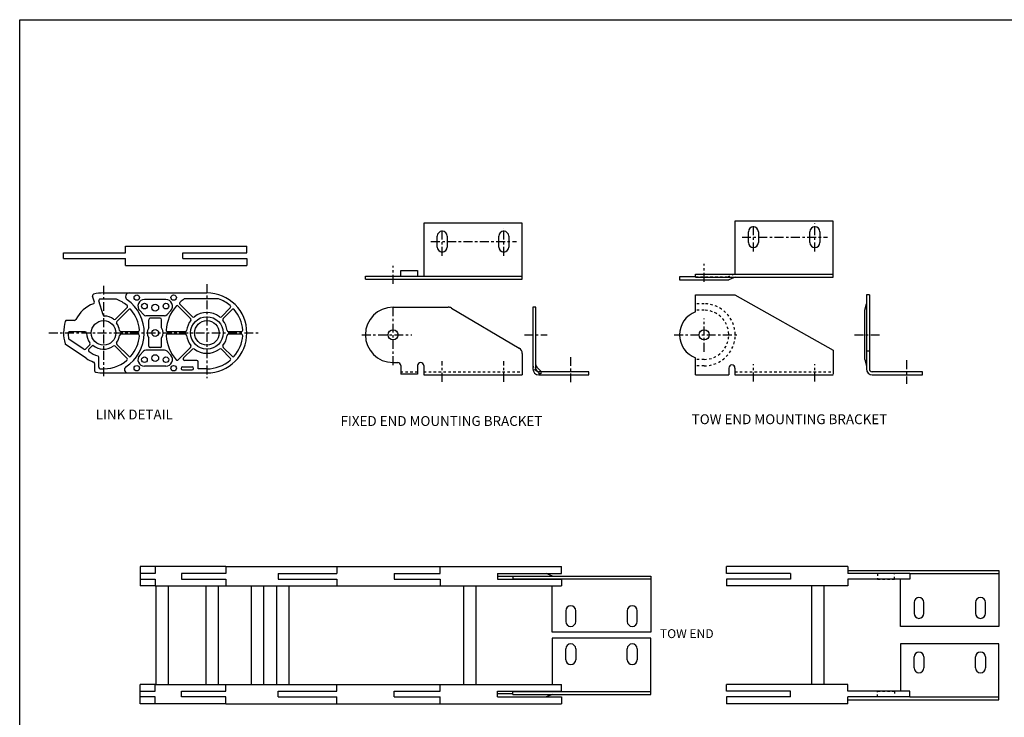
# Model space of a CAD drawing. Extents: x -16.9 to 68.1, y -12.1 to 42.9.
# Drawn here: x -16.9 to 23.2, y 14.5 to 42.9 of the extents above; entities that cross this region are included whole.
import ezdxf

# ---------------------------------------------------------------- set-up
doc = ezdxf.new("R2010")
doc.units = 0
doc.header["$LTSCALE"] = 0.29
doc.linetypes.add('CENTER', pattern=[2, 1.25, -0.25, 0.25, -0.25])
doc.linetypes.add('HIDDEN', pattern=[0.375, 0.25, -0.125])
for name, color, linetype in [('CENTER', 4, 'CENTER'), ('CONSTRUCT', 1, 'CONTINUOUS'), ('FEET_FIXD', 140, 'CONTINUOUS'), ('FEET_TOW', 7, 'CONTINUOUS'), ('LINK', 2, 'CONTINUOUS')]:
    doc.layers.add(name, color=color, linetype=linetype)

msp = doc.modelspace()

# ---------------------------------------------------------------- linework, layer by layer
at = {"layer": 'CENTER'}
for p, q in [((12.950838, 33.464659), (12.950838, 34.552838)), ((15.450838, 33.464659), (15.450838, 34.594545)), ((0.304571, 33.282866), (0.304571, 34.371045)), ((2.804571, 33.282866), (2.804571, 34.412752)), ((12.491313, 34.042124), (15.962548, 34.042124)), ((-0.154955, 33.860331), (3.316281, 33.860331)), ((-1.695429, 32.144178), (-1.695429, 32.883143)), ((10.950838, 32.224971), (10.950838, 32.963936)), ((-13.463508, 32.068244), (-13.463508, 28.305003)), ((-9.263508, 32.137084), (-9.263508, 28.305003)), ((-1.695429, 28.838047), (-1.695429, 31.260919)), ((10.950838, 29.381518), (10.950838, 30.737984)), ((-15.690727, 30.150664), (-7.082504, 30.150664)), ((-2.966064, 30.072212), (-0.937205, 30.072212)), ((3.646395, 30.072212), (4.562992, 30.072212)), ((9.727898, 30.072212), (12.286359, 30.072212)), ((17.058192, 30.072212), (18.143847, 30.072212)), ((0.304571, 28.168465), (0.304571, 28.999648)), ((2.804571, 28.168465), (2.804571, 28.999648)), ((5.515527, 29.169017), (5.515527, 28.074193)), ((12.950838, 28.173872), (12.950838, 28.873653)), ((15.450838, 28.173872), (15.450838, 28.873653)), ((19.172533, 29.036574), (19.172533, 28.086002))]:
    msp.add_line(p, q, dxfattribs=at)
at = {"layer": 'CONSTRUCT'}
msp.add_lwpolyline([(-16.87236, -12.119615), (-16.87236, 42.880385), (68.12764, 42.880385), (68.12764, -12.119615)], close=True, dxfattribs=at)
at = {"layer": 'FEET_FIXD'}
for p, q in [((-0.445429, 34.613331), (-0.445429, 32.454331)), ((3.554571, 34.613331), (-0.445429, 34.613331)), ((3.554571, 32.333331), (3.554571, 34.613331)), ((0.101571, 33.641331), (0.101571, 34.079331)), ((0.507571, 34.079331), (0.507571, 33.641331)), ((2.601571, 33.641331), (2.601571, 34.079331)), ((3.007571, 34.079331), (3.007571, 33.641331)), ((-2.820429, 32.454331), (3.554571, 32.454331)), ((-2.820429, 32.333331), (-2.820429, 32.454331)), ((-1.380429, 32.693331), (-0.695429, 32.693331)), ((-1.380429, 32.454331), (-1.380429, 32.693331)), ((-0.695429, 32.693331), (-0.695429, 32.454331)), ((-2.820429, 32.333331), (3.554571, 32.333331)), ((-1.695429, 31.197212), (0.546135, 31.197212)), ((0.673465, 31.162356), (3.431901, 29.529812)), ((4.109527, 31.197212), (3.988527, 31.197212)), ((3.988527, 31.197212), (3.988527, 28.693212)), ((4.109527, 28.693212), (4.109527, 31.197212)), ((3.554571, 29.314668), (3.554571, 28.447212)), ((-1.695429, 28.947212), (-1.505429, 28.947212)), ((-1.380429, 28.822212), (-1.380429, 28.473946)), ((-0.695429, 28.822212), (-0.695429, 28.473946)), ((-0.445429, 28.822212), (-0.445429, 28.447212)), ((-0.695429, 28.473946), (-1.380429, 28.473946)), ((-0.445429, 28.447212), (3.554571, 28.447212)), ((4.348527, 28.559506), (4.144674, 28.763359)), ((6.268527, 28.568212), (4.234527, 28.568212)), ((4.234527, 28.447212), (6.268527, 28.447212)), ((6.268527, 28.447212), (6.268527, 28.568212)), ((16.7891, 20.49903), (22.933362, 20.49903)), ((22.933362, 20.49903), (22.933362, 18.21903)), ((18.933362, 18.21903), (18.933362, 20.14203)), ((19.308362, 20.37803), (22.933362, 20.37803)), ((19.480362, 19.19103), (19.480362, 18.75303)), ((19.886362, 18.75303), (19.886362, 19.19103)), ((21.980362, 19.19103), (21.980362, 18.75303)), ((22.386362, 18.75303), (22.386362, 19.19103)), ((22.933362, 18.21903), (18.933362, 18.21903)), ((22.933362, 17.51303), (18.933362, 17.51303)), ((18.933362, 17.51303), (18.933362, 15.59003)), ((22.933362, 15.23303), (22.933362, 17.51303)), ((19.480362, 16.54103), (19.480362, 16.97903)), ((19.886362, 16.97903), (19.886362, 16.54103)), ((21.980362, 16.54103), (21.980362, 16.97903)), ((22.386362, 16.97903), (22.386362, 16.54103)), ((16.7891, 15.23303), (22.933362, 15.23303)), ((19.308362, 15.35403), (22.933362, 15.35403))]:
    msp.add_line(p, q, dxfattribs=at)
at = {"layer": 'FEET_FIXD', "linetype": 'HIDDEN'}
for p, q in [((-0.695429, 28.559506), (-1.380429, 28.559506)), ((-0.445429, 28.568212), (3.554571, 28.568212)), ((4.059114, 28.677799), (4.262967, 28.473946)), ((4.262967, 28.473946), (4.348527, 28.559506)), ((17.998362, 20.37803), (17.998362, 20.13903)), ((17.998362, 20.13903), (18.683362, 20.13903)), ((18.683362, 20.13903), (18.683362, 20.37803)), ((17.998362, 15.35403), (17.998362, 15.59303)), ((17.998362, 15.59303), (18.683362, 15.59303)), ((18.683362, 15.59303), (18.683362, 15.35403))]:
    msp.add_line(p, q, dxfattribs=at)
at = {"layer": 'FEET_FIXD'}
msp.add_circle((-1.695429, 30.072212), 0.203, dxfattribs=at)
for centre, radius, start, end in [((0.304571, 34.079331), 0.203, 0, 180), ((2.804571, 34.079331), 0.203, 0, 180), ((0.304571, 33.641331), 0.203, 180, 0), ((2.804571, 33.641331), 0.203, 180, 0), ((-1.695429, 30.072212), 1.125, 90, 270), ((0.546135, 30.947212), 0.25, 59.381395, 90), ((3.304571, 29.314668), 0.25, 0, 59.381395), ((-1.505429, 28.822212), 0.125, 0, 90), ((-0.570429, 28.822212), 0.125, 0, 180), ((4.229527, 28.848212), 0.12, 180, 225), ((4.234527, 28.693212), 0.246, 180, 270), ((4.234527, 28.693212), 0.125, 180, 270), ((19.683362, 19.19103), 0.203, 0, 180), ((22.183362, 19.19103), 0.203, 0, 180), ((19.683362, 18.75303), 0.203, 180, 0), ((22.183362, 18.75303), 0.203, 180, 0), ((19.683362, 16.97903), 0.203, 0, 180), ((22.183362, 16.97903), 0.203, 0, 180), ((19.683362, 16.54103), 0.203, 180, 0), ((22.183362, 16.54103), 0.203, 180, 0)]:
    msp.add_arc(centre, radius, start, end, dxfattribs=at)
at = {"layer": 'FEET_FIXD', "linetype": 'HIDDEN'}
msp.add_arc((4.229527, 28.848212), 0.241, 180, 225, dxfattribs=at)
at = {"layer": 'FEET_TOW'}
for p, q in [((12.200838, 34.694124), (12.200838, 32.535124)), ((16.200838, 34.694124), (12.200838, 34.694124)), ((16.200838, 32.414124), (16.200838, 34.694124)), ((12.747838, 33.823124), (12.747838, 34.261124)), ((13.153838, 34.261124), (13.153838, 33.823124)), ((15.247838, 33.823124), (15.247838, 34.261124)), ((15.653838, 34.261124), (15.653838, 33.823124)), ((10.600838, 32.435124), (9.950838, 32.435124)), ((9.950838, 32.435124), (9.950838, 32.314124)), ((10.600838, 32.414124), (10.600838, 32.535124)), ((10.600838, 32.535124), (16.200838, 32.535124)), ((9.950838, 32.314124), (11.950838, 32.314124)), ((10.600838, 32.414124), (16.200838, 32.414124)), ((12.210838, 32.414124), (11.950838, 32.314124)), ((10.600838, 31.697212), (12.200838, 31.697212)), ((10.600838, 31.008962), (10.600838, 31.697212)), ((12.200838, 31.697212), (16.200838, 29.447212)), ((17.665533, 31.697212), (17.544533, 31.697212)), ((17.544533, 31.697212), (17.544533, 28.688212)), ((17.665533, 31.697212), (17.665533, 28.688212)), ((17.484533, 31.072212), (17.544533, 31.332212)), ((17.484533, 29.072212), (17.484533, 31.072212)), ((16.200838, 29.447212), (16.200838, 28.471105)), ((17.544533, 29.428212), (17.665533, 29.428212)), ((10.600838, 28.447212), (10.600838, 29.135462)), ((17.484533, 29.072212), (17.544533, 28.812212)), ((10.600838, 28.447212), (11.950838, 28.447212)), ((11.950838, 28.722212), (11.950838, 28.447212)), ((12.200838, 28.722212), (12.200838, 28.447212)), ((12.200838, 28.447212), (16.200838, 28.447212)), ((19.824533, 28.568212), (17.785533, 28.568212)), ((17.785533, 28.447212), (19.824533, 28.447212)), ((19.824533, 28.447212), (19.824533, 28.568212)), ((2.552242, 20.37053), (4.527242, 20.37053)), ((3.177242, 20.24953), (2.552242, 20.24953)), ((3.177242, 20.27053), (8.777242, 20.27053)), ((3.177242, 20.27053), (3.177242, 20.14953)), ((3.177242, 20.14953), (8.777242, 20.14953)), ((4.787242, 20.27053), (4.527242, 20.37053)), ((4.777242, 20.14203), (4.777242, 20.14953)), ((8.777242, 20.27053), (8.777242, 17.99053)), ((4.777242, 17.99053), (4.777242, 19.86603)), ((5.324242, 18.86153), (5.324242, 18.42353)), ((5.730242, 18.42353), (5.730242, 18.86153)), ((7.824242, 18.86153), (7.824242, 18.42353)), ((8.230242, 18.42353), (8.230242, 18.86153)), ((8.777242, 17.99053), (4.777242, 17.99053)), ((8.777242, 17.74153), (4.777242, 17.74153)), ((4.777242, 17.74153), (4.777242, 15.86603)), ((8.777242, 15.46153), (8.777242, 17.74153)), ((5.324242, 16.87053), (5.324242, 17.30853)), ((5.730242, 17.30853), (5.730242, 16.87053)), ((7.824242, 16.87053), (7.824242, 17.30853)), ((8.230242, 17.30853), (8.230242, 16.87053)), ((3.177242, 15.48253), (2.552242, 15.48253)), ((2.552242, 15.36153), (4.527242, 15.36153)), ((3.177242, 15.58253), (8.777242, 15.58253)), ((3.177242, 15.46153), (3.177242, 15.58253)), ((3.177242, 15.46153), (8.777242, 15.46153)), ((4.787242, 15.46153), (4.527242, 15.36153)), ((4.777242, 15.59003), (4.777242, 15.58253))]:
    msp.add_line(p, q, dxfattribs=at)
at = {"layer": 'FEET_TOW', "linetype": 'HIDDEN'}
for p, q in [((10.600838, 32.435124), (11.928371, 32.435124)), ((12.167402, 32.527059), (11.928371, 32.435124)), ((10.950838, 31.332212), (10.600838, 31.332212)), ((10.950838, 31.072212), (10.600838, 31.072212)), ((10.950838, 29.072212), (10.600838, 29.072212)), ((10.950838, 28.812212), (10.600838, 28.812212)), ((12.200838, 28.568212), (16.200838, 28.568212))]:
    msp.add_line(p, q, dxfattribs=at)
at = {"layer": 'FEET_TOW'}
msp.add_circle((10.950838, 30.072212), 0.203, dxfattribs=at)
for centre, radius, start, end in [((12.950838, 34.261124), 0.203, 0, 180), ((15.450838, 34.261124), 0.203, 0, 180), ((12.950838, 33.823124), 0.203, 180, 0), ((15.450838, 33.823124), 0.203, 180, 0), ((10.950838, 30.072212), 1, 110.487315, 249.512685), ((12.075838, 28.722212), 0.125, 0, 180), ((17.785533, 28.688212), 0.241, 180, 270), ((17.785533, 28.688212), 0.12, 180, 270), ((5.527242, 18.86153), 0.203, 0, 180), ((8.027242, 18.86153), 0.203, 0, 180), ((5.527242, 18.42353), 0.203, 180, 0), ((8.027242, 18.42353), 0.203, 180, 0), ((5.527242, 17.30853), 0.203, 0, 180), ((8.027242, 17.30853), 0.203, 0, 180), ((5.527242, 16.87053), 0.203, 180, 0), ((8.027242, 16.87053), 0.203, 180, 0)]:
    msp.add_arc(centre, radius, start, end, dxfattribs=at)
at = {"layer": 'FEET_TOW', "linetype": 'HIDDEN'}
for radius in [1.26, 1]:
    msp.add_arc((10.950838, 30.072212), radius, 270, 90, dxfattribs=at)
at = {"layer": 'LINK'}
for p, q in [((-12.569246, 33.406321), (-12.569246, 33.682321)), ((-12.569246, 33.682321), (-7.638508, 33.682321)), ((-7.638508, 33.406321), (-7.638508, 33.682321)), ((-15.088508, 33.170321), (-15.088508, 33.406321)), ((-15.088508, 33.406321), (-12.569246, 33.406321)), ((-10.238508, 33.170321), (-10.238508, 33.406321)), ((-10.238508, 33.406321), (-7.638508, 33.406321)), ((-15.088508, 33.170321), (-12.569246, 33.170321)), ((-12.569246, 32.894321), (-12.569246, 33.170321)), ((-12.569246, 32.894321), (-7.638508, 32.894321)), ((-10.238508, 33.170321), (-7.638508, 33.170321)), ((-7.638508, 33.170321), (-7.638508, 32.894321)), ((-13.835835, 31.405205), (-13.908451, 31.649881)), ((-13.463508, 31.775664), (-9.263508, 31.775664)), ((-13.48406, 30.880679), (-13.652607, 31.448593)), ((-12.96028, 31.525664), (-13.595087, 31.525664)), ((-10.925508, 31.504664), (-11.800508, 31.504664)), ((-9.923364, 30.739808), (-10.427558, 31.244002)), ((-9.852653, 30.810519), (-10.356847, 31.314713)), ((-8.786853, 31.530664), (-10.186113, 31.530664)), ((-12.975698, 30.709185), (-12.5063, 31.178583)), ((-12.441264, 31.102198), (-12.925013, 30.618449)), ((-11.842023, 30.893177), (-11.995035, 31.057238)), ((-10.986376, 30.848664), (-11.739641, 30.848664)), ((-10.730982, 31.057238), (-10.883994, 30.893177)), ((-8.311975, 31.172908), (-8.674364, 30.810519)), ((-8.241264, 31.102198), (-8.603653, 30.739808)), ((-14.642516, 30.661664), (-14.962116, 30.661664)), ((-11.623508, 30.350624), (-11.623508, 30.688664)), ((-11.163508, 30.748664), (-11.563508, 30.748664)), ((-11.103508, 30.350624), (-11.103508, 30.688664)), ((-14.211442, 30.200664), (-14.840472, 30.200664)), ((-12.067837, 30.200664), (-12.751961, 30.200664)), ((-12.067837, 30.100664), (-12.751961, 30.100664)), ((-10.146685, 30.200664), (-10.859723, 30.200664)), ((-10.146685, 30.100664), (-10.859723, 30.100664)), ((-7.867837, 30.200664), (-8.380332, 30.200664)), ((-7.867837, 30.100664), (-8.380332, 30.100664)), ((-14.167592, 29.11782), (-15.003941, 29.678764)), ((-14.267485, 29.485843), (-14.856222, 29.880712)), ((-14.191637, 29.493246), (-14.022029, 29.662854)), ((-13.893502, 29.649959), (-14.059778, 29.483684)), ((-12.441264, 29.19913), (-12.925013, 29.682879)), ((-11.623508, 29.612664), (-11.623508, 29.950704)), ((-11.103508, 29.612664), (-11.103508, 29.950704)), ((-12.511975, 29.128419), (-12.995724, 29.612168)), ((-11.842023, 29.408151), (-11.995035, 29.244089)), ((-10.986376, 29.452664), (-11.739641, 29.452664)), ((-11.163508, 29.552664), (-11.563508, 29.552664)), ((-10.730982, 29.244089), (-10.883994, 29.408151)), ((-9.923364, 29.561519), (-10.427558, 29.057325)), ((-9.852653, 29.490809), (-10.210371, 29.13309)), ((-8.311975, 29.128419), (-8.674364, 29.490809)), ((-8.241264, 29.19913), (-8.603653, 29.561519)), ((-13.825508, 28.910496), (-13.825508, 28.615079)), ((-13.653508, 28.756713), (-13.653508, 29.161776)), ((-9.673508, 29.030664), (-10.167945, 29.030664)), ((-9.613508, 28.690664), (-9.613508, 28.970664)), ((-13.463508, 28.525664), (-9.263508, 28.525664)), ((-10.925508, 28.796664), (-11.800508, 28.796664)), ((-10.253508, 28.770664), (-9.863508, 28.770664)), ((-10.253508, 28.650664), (-9.863508, 28.650664)), ((-9.263508, 28.690664), (-9.613508, 28.690664)), ((-11.364986, 20.65403), (-11.972758, 20.65403)), ((-11.972758, 20.65403), (-11.972758, 19.86603)), ((-8.492208, 20.65403), (-8.492208, 20.37803)), ((-8.492208, 20.65403), (-3.978496, 20.65403)), ((0.221504, 20.65403), (5.152242, 20.65403)), ((0.221504, 20.37803), (0.221504, 20.65403)), ((5.152242, 20.37803), (5.152242, 20.65403)), ((16.7891, 20.65403), (11.858362, 20.65403)), ((11.858362, 20.37803), (11.858362, 20.65403)), ((16.7891, 20.65403), (16.7891, 20.37803)), ((-8.492208, 20.37803), (-10.288796, 20.37803)), ((-10.288796, 20.37803), (-10.288796, 20.14203)), ((-10.288796, 20.14203), (-8.492208, 20.14203)), ((-8.492208, 20.14203), (-8.492208, 19.86603)), ((-1.647758, 20.37803), (0.221504, 20.37803)), ((-1.647758, 20.37803), (-1.647758, 20.14203)), ((-1.647758, 20.14203), (0.221504, 20.14203)), ((0.221504, 20.14203), (0.221504, 19.86603)), ((2.552242, 20.37803), (5.152242, 20.37803)), ((2.552242, 20.37803), (2.552242, 20.14203)), ((2.552242, 20.14203), (5.152242, 20.14203)), ((5.152242, 20.14203), (5.152242, 19.86603)), ((14.458362, 20.37803), (11.858362, 20.37803)), ((14.458362, 20.14203), (11.858362, 20.14203)), ((11.858362, 20.14203), (11.858362, 19.86603)), ((14.458362, 20.37803), (14.458362, 20.14203)), ((19.308362, 20.37803), (16.7891, 20.37803)), ((19.308362, 20.14203), (16.7891, 20.14203)), ((16.7891, 20.14203), (16.7891, 19.86603)), ((19.308362, 20.37803), (19.308362, 20.14203)), ((-11.364986, 19.86603), (-11.972758, 19.86603)), ((-11.327198, 15.86603), (-11.327198, 19.86603)), ((-10.827198, 15.86603), (-10.827198, 19.86603)), ((-9.294443, 15.86603), (-9.294443, 19.86603)), ((-8.794443, 15.86603), (-8.794443, 19.86603)), ((-8.492208, 19.86603), (-3.978496, 19.86603)), ((-7.45407, 15.86603), (-7.45407, 19.86603)), ((-6.95407, 15.86603), (-6.95407, 19.86603)), ((-6.424377, 15.86603), (-6.424377, 19.86603)), ((-5.924377, 15.86603), (-5.924377, 19.86603)), ((0.221504, 19.86603), (5.152242, 19.86603)), ((1.177242, 15.86603), (1.177242, 19.86603)), ((1.677242, 15.86603), (1.677242, 19.86603)), ((16.7891, 19.86603), (11.858362, 19.86603)), ((15.333362, 15.86603), (15.333362, 19.86603)), ((15.833362, 15.86603), (15.833362, 19.86603)), ((-11.972758, 15.07803), (-11.972758, 15.86603)), ((-11.364986, 15.86603), (-11.972758, 15.86603)), ((-8.492208, 15.59003), (-8.492208, 15.86603)), ((-8.492208, 15.86603), (-3.978496, 15.86603)), ((0.221504, 15.86603), (5.152242, 15.86603)), ((0.221504, 15.59003), (0.221504, 15.86603)), ((5.152242, 15.59003), (5.152242, 15.86603)), ((16.7891, 15.86603), (11.858362, 15.86603)), ((11.858362, 15.59003), (11.858362, 15.86603)), ((16.7891, 15.59003), (16.7891, 15.86603)), ((-10.288796, 15.35403), (-10.288796, 15.59003)), ((-10.288796, 15.59003), (-8.492208, 15.59003)), ((-8.492208, 15.35403), (-10.288796, 15.35403)), ((-8.492208, 15.07803), (-8.492208, 15.35403)), ((-1.647758, 15.59003), (0.221504, 15.59003)), ((-1.647758, 15.35403), (-1.647758, 15.59003)), ((-1.647758, 15.35403), (0.221504, 15.35403)), ((0.221504, 15.07803), (0.221504, 15.35403)), ((2.552242, 15.59003), (5.152242, 15.59003)), ((2.552242, 15.35403), (2.552242, 15.59003)), ((2.552242, 15.35403), (5.152242, 15.35403)), ((5.152242, 15.35403), (5.152242, 15.07803)), ((14.458362, 15.59003), (11.858362, 15.59003)), ((14.458362, 15.35403), (11.858362, 15.35403)), ((11.858362, 15.35403), (11.858362, 15.07803)), ((14.458362, 15.35403), (14.458362, 15.59003)), ((19.308362, 15.59003), (16.7891, 15.59003)), ((19.308362, 15.35403), (16.7891, 15.35403)), ((16.7891, 15.07803), (16.7891, 15.35403)), ((19.308362, 15.35403), (19.308362, 15.59003)), ((-11.364986, 15.07803), (-11.972758, 15.07803)), ((-8.492208, 15.07803), (-3.978496, 15.07803)), ((0.221504, 15.07803), (5.152242, 15.07803)), ((16.7891, 15.07803), (11.858362, 15.07803))]:
    msp.add_line(p, q, dxfattribs=at)
at = {"layer": 'LINK', "color": 30}
for p, q in [((-8.492208, 20.65403), (-11.364986, 20.65403)), ((-11.364986, 20.65403), (-11.364986, 20.37803)), ((-3.978496, 20.65403), (0.221504, 20.65403)), ((-3.978496, 20.65403), (-3.978496, 20.37803)), ((-11.364986, 20.37803), (-11.972758, 20.37803)), ((-11.972758, 20.14203), (-11.364986, 20.14203)), ((-11.364986, 20.14203), (-11.364986, 19.86603)), ((-6.365545, 20.37803), (-3.978496, 20.37803)), ((-6.365545, 20.37803), (-6.365545, 20.14203)), ((-6.365545, 20.14203), (-3.978496, 20.14203)), ((-3.978496, 20.14203), (-3.978496, 19.86603)), ((-11.364986, 19.86603), (-8.492208, 19.86603)), ((-3.978496, 19.86603), (0.221504, 19.86603)), ((-11.364986, 15.59003), (-11.364986, 15.86603)), ((-11.364986, 15.86603), (-8.492208, 15.86603)), ((-3.978496, 15.86603), (0.221504, 15.86603)), ((-3.978496, 15.59003), (-3.978496, 15.86603)), ((-11.972758, 15.59003), (-11.364986, 15.59003)), ((-11.364986, 15.35403), (-11.972758, 15.35403)), ((-11.364986, 15.07803), (-11.364986, 15.35403)), ((-6.365545, 15.59003), (-3.978496, 15.59003)), ((-6.365545, 15.35403), (-6.365545, 15.59003)), ((-6.365545, 15.35403), (-3.978496, 15.35403)), ((-3.978496, 15.07803), (-3.978496, 15.35403)), ((-8.492208, 15.07803), (-11.364986, 15.07803)), ((-3.978496, 15.07803), (0.221504, 15.07803))]:
    msp.add_line(p, q, dxfattribs=at)
at = {"layer": 'LINK'}
for centre, radius in [((-12.113508, 31.585664), 0.11), ((-10.613508, 31.585664), 0.11), ((-11.800508, 31.238664), 0.115), ((-11.363508, 31.176664), 0.14), ((-10.925508, 31.238664), 0.115), ((-13.463508, 30.150664), 0.5), ((-9.263508, 30.150664), 0.66), ((-9.263508, 30.150664), 0.5), ((-11.363508, 30.150664), 0.14), ((-11.363508, 29.124664), 0.14), ((-12.113508, 28.715664), 0.11), ((-11.800508, 29.062664), 0.115), ((-10.925508, 29.062664), 0.115), ((-10.613508, 28.715664), 0.11)]:
    msp.add_circle(centre, radius, dxfattribs=at)
for centre, radius, start, end in [((-13.85093, 31.666952), 0.06, 104.332818, 196.53), ((-13.463508, 30.150664), 1.625, 90, 104.332818), ((-12.418246, 31.624664), 0.151, 90, 234.658285), ((-9.263508, 30.150664), 1.625, 270, 90), ((-13.463508, 30.150664), 1.25, 109.155153, 154.158833), ((-13.893355, 31.388134), 0.06, 289.155153, 16.53), ((-13.595087, 31.465664), 0.06, 90, 196.53), ((-12.96028, 31.465664), 0.06, 69.058985, 90), ((-13.463508, 30.150664), 1.468, 49.480799, 69.058985), ((-13.463508, 30.150664), 1.656, 303.275917, 54.658285), ((-12.548727, 31.221009), 0.06, 315, 49.480799), ((-11.800508, 31.238664), 0.266, 90, 223.004146), ((-10.925508, 31.238664), 0.266, 316.995854, 90), ((-9.263508, 30.150664), 1.66, 138.942195, 176.057805), ((-10.469984, 31.201576), 0.06, 45, 138.942195), ((-10.314421, 31.35714), 0.06, 131.057805, 225), ((-9.263508, 30.150664), 1.66, 123.76488, 131.057805), ((-9.263508, 30.150664), 1.46, 49.506456, 70.944976), ((-8.354401, 31.215335), 0.06, 315, 49.506456), ((-13.426539, 30.89775), 0.06, 196.53, 267.16707), ((-13.463508, 30.150664), 0.688, 53.456519, 87.16707), ((-12.398838, 31.059771), 0.06, 40.493544, 135), ((-13.463508, 30.150664), 1.46, 4.506456, 40.493544), ((-11.739641, 30.988664), 0.14, 223.004146, 270), ((-10.986376, 30.988664), 0.14, 270, 316.995854), ((-9.263508, 30.150664), 0.83, 52.099655, 127.900345), ((-8.198838, 31.059771), 0.06, 40.493544, 135), ((-9.263508, 30.150664), 1.46, 4.506456, 40.493544), ((-13.463508, 30.150664), 1.625, 163.251038, 195.646005), ((-14.962116, 30.601664), 0.06, 90, 163.251038), ((-14.642516, 30.721664), 0.06, 270, 334.158833), ((-13.018125, 30.751611), 0.06, 233.456519, 315), ((-12.882587, 30.576022), 0.06, 135, 216.212063), ((-13.463508, 30.150664), 0.66, 8.787937, 36.212063), ((-11.563508, 30.688664), 0.06, 90, 180), ((-11.163508, 30.688664), 0.06, 0, 90), ((-9.263508, 30.150664), 0.83, 142.099655, 172.900345), ((-9.96579, 30.697382), 0.06, 322.099655, 45), ((-9.810227, 30.852945), 0.06, 225, 307.900345), ((-8.71679, 30.852945), 0.06, 232.099655, 315), ((-8.561227, 30.697382), 0.06, 135, 217.900345), ((-9.263508, 30.150664), 0.83, 7.099655, 37.900345), ((-14.840472, 30.140664), 0.06, 90, 180.416095), ((-13.463508, 30.150664), 1.437, 180.416095, 189.198534), ((-14.211442, 30.140664), 0.06, 0.766009, 90), ((-13.463508, 30.150664), 0.688, 180.766009, 216.543481), ((-13.463508, 30.150664), 0.66, 323.787937, 351.212063), ((-12.751961, 30.260664), 0.06, 188.787937, 270), ((-12.751961, 30.040664), 0.06, 90, 171.212063), ((-13.463508, 30.150664), 1.46, 319.506456, 355.493544), ((-12.067837, 30.260664), 0.06, 270, 4.506456), ((-12.067837, 30.040664), 0.06, 355.493544, 90), ((-11.363508, 30.150664), 0.328, 142.436947, 217.563053), ((-11.363508, 30.150664), 0.328, 322.436947, 37.563053), ((-10.859723, 30.260664), 0.06, 176.057805, 270), ((-10.859723, 30.040664), 0.06, 90, 183.942195), ((-9.263508, 30.150664), 1.66, 183.942195, 221.057805), ((-10.146685, 30.260664), 0.06, 270, 352.900345), ((-10.146685, 30.040664), 0.06, 7.099655, 90), ((-9.263508, 30.150664), 0.83, 187.099655, 217.900345), ((-9.263508, 30.150664), 0.83, 322.099655, 352.900345), ((-8.380332, 30.260664), 0.06, 187.099655, 270), ((-8.380332, 30.040664), 0.06, 90, 172.900345), ((-9.263508, 30.150664), 1.46, 319.506456, 355.493544), ((-7.867837, 30.260664), 0.06, 270, 4.506456), ((-7.867837, 30.040664), 0.06, 355.493544, 90), ((-14.970519, 29.728594), 0.06, 195.646005, 236.15), ((-14.822801, 29.930542), 0.06, 189.198534, 236.15), ((-14.064456, 29.70528), 0.06, 315, 36.543481), ((-13.463508, 30.150664), 0.66, 229.344752, 306.212063), ((-13.03815, 29.569742), 0.06, 45, 126.212063), ((-12.882587, 29.725305), 0.06, 143.787937, 225), ((-9.96579, 29.603946), 0.06, 315, 37.900345), ((-8.561227, 29.603946), 0.06, 142.099655, 225), ((-14.234063, 29.535672), 0.06, 236.15, 315), ((-14.017352, 29.441257), 0.06, 135, 232.020371), ((-13.463508, 30.150664), 0.96, 232.020371, 255.812372), ((-13.713508, 29.161776), 0.06, 0, 75.812372), ((-11.800508, 29.062664), 0.266, 136.995854, 270), ((-11.739641, 29.312664), 0.14, 90, 136.995854), ((-11.563508, 29.612664), 0.06, 180, 270), ((-11.163508, 29.612664), 0.06, 270, 0), ((-10.986376, 29.312664), 0.14, 43.004146, 90), ((-10.925508, 29.062664), 0.266, 270, 43.004146), ((-9.810227, 29.448382), 0.06, 52.099655, 135), ((-9.263508, 30.150664), 0.83, 232.099655, 307.900345), ((-8.71679, 29.448382), 0.06, 45, 127.900345), ((-13.463508, 30.150664), 1.25, 235.717994, 251.207765), ((-13.885508, 28.910496), 0.06, 0, 71.207765), ((-13.463508, 30.150664), 1.46, 264.672002, 310.493544), ((-12.554401, 29.085993), 0.06, 310.493544, 45), ((-12.554401, 29.085993), 0.06, 310.493544, 45), ((-12.398838, 29.241557), 0.06, 225, 319.506456), ((-10.469984, 29.099752), 0.06, 221.057805, 315), ((-10.167945, 29.090664), 0.06, 135, 270), ((-9.673508, 28.970664), 0.06, 0, 90), ((-9.263508, 30.150664), 1.46, 270, 310.493544), ((-8.354401, 29.085993), 0.06, 310.493544, 45), ((-8.198838, 29.241557), 0.06, 225, 319.506456), ((-13.765508, 28.615079), 0.06, 180, 258.873766), ((-13.463508, 30.150664), 1.625, 258.873766, 270), ((-13.593508, 28.756713), 0.06, 180, 264.672002), ((-12.483033, 28.656664), 0.131, 123.275917, 270), ((-10.253508, 28.710664), 0.06, 90, 270), ((-9.863508, 28.710664), 0.06, 270, 90)]:
    msp.add_arc(centre, radius, start, end, dxfattribs=at)

# ---------------------------------------------------------------- texts
at = {"layer": 'FEET_TOW', "color": 3}
for s, height, p in [('LINK DETAIL', 0.4, (-13.784016, 26.634475)), ('TOW END MOUNTING BRACKET', 0.4, (10.444205, 26.441573)), ('FIXED END MOUNTING BRACKET', 0.4, (-3.832236, 26.370024)), ('TOW END', 0.36, (9.153293, 17.7483))]:
    msp.add_text(s, height=height, dxfattribs=at).set_placement(p)

doc.saveas('drawing.dxf')
